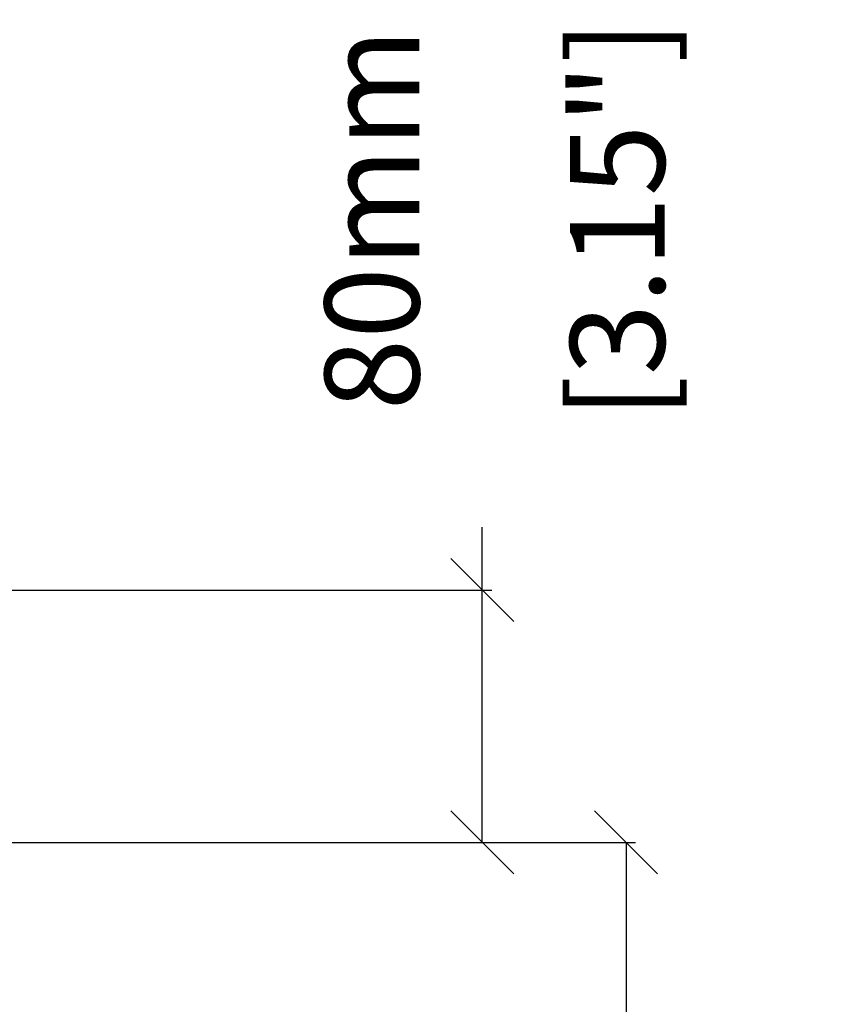
# Model space of a CAD drawing. Extents: x 14966 to 18384, y 531 to 3204.
# Drawn here: x 18127 to 18384, y 1855 to 2167 of the extents above; entities that cross this region are included whole.
import ezdxf

# ---------------------------------------------------------------- set-up
doc = ezdxf.new("R2010")
doc.units = 0
doc.header["$MEASUREMENT"] = 0
doc.layers.get('Defpoints').update_dxf_attribs({"linetype": 'CONTINUOUS'})
doc.layers.add('OBJECT', color=1, linetype='CONTINUOUS')
doc.styles.get("Standard").update_dxf_attribs({"font": 'romans.shx', "oblique": 10, "height": 30})
doc.dimstyles.get("Standard").update_dxf_attribs({"dimtxt": 20, "dimasz": 20, "dimexe": 3, "dimexo": 30, "dimgap": 20, "dimtad": 0, "dimdec": 0, "dimzin": 0, "dimdsep": 46, "dimtxsty": 'Standard', "dimblk": 'OBLIQUE', "dimcen": 12, "dimclrd": 5, "dimclre": 5, "dimclrt": 7, "dimadec": 0, "dimazin": 0, "dimtfac": 1, "dimtdec": 0, "dimtofl": 0, "dimtmove": 0, "dimatfit": 3, "dimldrblk": 'OBLIQUE', "dimfxl": 1, "dimtolj": 1, "dimtzin": 0, "dimarcsym": 0})

# ---------------------------------------------------------------- blocks, each defined once
blk = doc.blocks.new('_Oblique')
at = {"layer": 'OBJECT', "color": 0, "lineweight": -2}
blk.add_line((-0.5, -0.5), (0.5, 0.5), dxfattribs=at)
blk = doc.blocks.new('*D4')
at = {"layer": 'Defpoints', "color": 0}
for p in [(17969.91, 1986.2), (18273.62, 1986.2), (17969.91, 1906.2)]:
    blk.add_point(p, dxfattribs=at)
at = {"layer": 'OBJECT', "color": 5, "lineweight": -2}
for p, q in [((18273.62, 1986.2), (18273.62, 2006.2)), ((17999.91, 1986.2), (18276.62, 1986.2)), ((18273.62, 1906.2), (18273.62, 1986.2)), ((17999.91, 1906.2), (18276.62, 1906.2))]:
    blk.add_line(p, q, dxfattribs=at)
at = {"layer": 'OBJECT', "color": 5, "lineweight": -2, "xscale": 20, "yscale": 20, "zscale": 20}
for p, rotation in [((18273.62, 1986.2), 90), ((18273.62, 1906.2), 270)]:
    blk.add_blockref('_Oblique', p, dxfattribs=dict(at, rotation=rotation))
at = {"layer": 'OBJECT', "color": 7, "char_height": 30, "attachment_point": 5, "rotation": 90}
for s, insert in [('\\A1;80mm', (18238.62, 2103.8)), ('\\A1;[3.15"]', (18316.48, 2103.8))]:
    blk.add_mtext(s, dxfattribs=dict(at, insert=insert))
blk = doc.blocks.new('*D5')
at = {"layer": 'Defpoints', "color": 0}
for p in [(17969.91, 1906.2), (17969.91, 1826.2), (18319.21, 1826.2)]:
    blk.add_point(p, dxfattribs=at)
at = {"layer": 'OBJECT', "color": 5, "lineweight": -2}
for p, q in [((17999.91, 1906.2), (18322.21, 1906.2)), ((18319.21, 1906.2), (18319.21, 1826.2)), ((17999.91, 1826.2), (18322.21, 1826.2)), ((18319.21, 1826.2), (18319.21, 1806.2))]:
    blk.add_line(p, q, dxfattribs=at)
at = {"layer": 'OBJECT', "color": 5, "lineweight": -2, "xscale": 20, "yscale": 20, "zscale": 20}
for p, rotation in [((18319.21, 1906.2), 90), ((18319.21, 1826.2), 270)]:
    blk.add_blockref('_Oblique', p, dxfattribs=dict(at, rotation=rotation))
at = {"layer": 'OBJECT', "color": 7, "char_height": 30, "attachment_point": 5, "rotation": 90}
for s, insert in [('\\A1;[3.15"]', (18362.06, 1708.6)), ('\\A1;80mm', (18284.21, 1708.6))]:
    blk.add_mtext(s, dxfattribs=dict(at, insert=insert))

msp = doc.modelspace()

# ---------------------------------------------------------------- dimensions: what is measured, and where the dimension line sits
at = {"layer": 'OBJECT'}
for base, p2, picture, middle in [((18273.62, 1986.2), (17969.91, 1986.2), '*D4', (18273.62, 2103.8)), ((18319.21, 1826.2), (17969.91, 1826.2), '*D5', (18319.21, 1708.6))]:
    dim = msp.add_linear_dim(base=base, p1=(17969.91, 1906.2), p2=p2, angle=90, dimstyle='Standard', override={"dimpost": 'mm\\X'}, dxfattribs=at)
    dim.commit()
    dim.dimension.update_dxf_attribs({"geometry": picture, "text_midpoint": middle})

doc.saveas('drawing.dxf')
